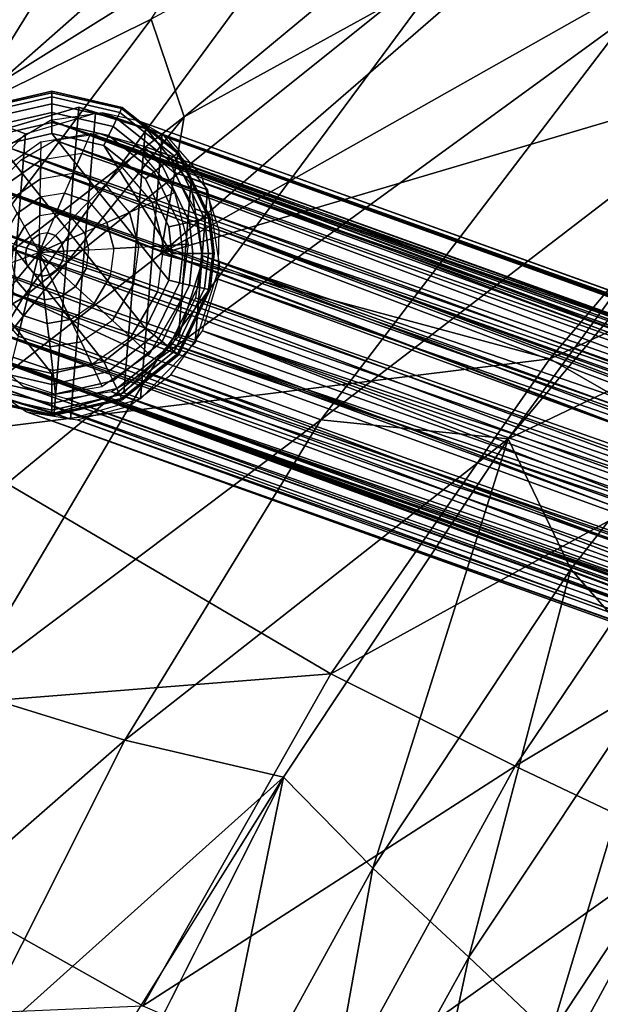
# Model space of a CAD drawing. Units: inches. Extents: x -15.7 to 14.7, y -14 to 16.4.
# Drawn here: x -9.9 to -8.3, y 7.8 to 10.5 of the extents above; entities that cross this region are included whole.
import ezdxf

# ---------------------------------------------------------------- set-up
doc = ezdxf.new("R2010")
doc.units = ezdxf.units.IN
doc.header["$MEASUREMENT"] = 0
for name, color, linetype in [('SEAT-BASE', 5, 'Continuous'), ('SEAT-FABRIC', 5, 'Continuous'), ('SEAT-GLIDE', 5, 'Continuous')]:
    doc.layers.add(name, color=color, linetype=linetype)

msp = doc.modelspace()

# ---------------------------------------------------------------- linework, layer by layer
at = {"layer": 'SEAT-BASE'}
for points in [[(-4.8871, 8.5091, 9.4749), (-9.6681, 10.2378, 0.569), (-9.8121, 10.2161, 0.6428)], [(-4.9069, 8.5402, 9.2248), (-9.6681, 10.2378, 0.569), (-4.8871, 8.5091, 9.4749)], [(-4.9069, 8.5402, 9.2248), (-9.5647, 10.2138, 0.5084), (-9.6681, 10.2378, 0.569)], [(-5.2098, 8.4686, 9.3725), (-9.8121, 10.2161, 0.6428), (-9.9348, 10.1421, 0.6949)], [(-4.9533, 8.4878, 9.5515), (-9.8121, 10.2161, 0.6428), (-5.0103, 8.456, 9.5991)], [(-4.8871, 8.5091, 9.4749), (-9.8121, 10.2161, 0.6428), (-4.9533, 8.4878, 9.5515)], [(-5.0103, 8.456, 9.5991), (-9.8121, 10.2161, 0.6428), (-5.2098, 8.4686, 9.3725)], [(-4.9069, 8.5402, 9.2248), (-4.8273, 8.5094, 9.1701), (-9.5647, 10.2138, 0.5084)], [(-9.4818, 10.1669, 0.4544), (-9.5647, 10.2138, 0.5084), (-4.8273, 8.5094, 9.1701)], [(-4.7904, 8.399, 9.7337), (-9.7997, 10.1607, 0.6253), (-9.6754, 10.1794, 0.5616)], [(-4.9106, 8.4798, 9.2029), (-9.6754, 10.1794, 0.5616), (-9.5545, 10.1451, 0.4895)], [(-9.3908, 10.0625, 0.3847), (-9.4818, 10.1669, 0.4544), (-4.7569, 8.4629, 9.1372)], [(-4.7569, 8.4629, 9.1372), (-9.4818, 10.1669, 0.4544), (-4.8273, 8.5094, 9.1701)], [(-5.3044, 8.3925, 9.3817), (-9.9348, 10.1421, 0.6949), (-10.0198, 10.0475, 0.7225)], [(-5.2098, 8.4686, 9.3725), (-9.9348, 10.1421, 0.6949), (-5.3044, 8.3925, 9.3817)], [(-5.1703, 8.4238, 9.3587), (-9.8936, 10.1059, 0.6655), (-9.7997, 10.1607, 0.6253)], [(-5.0468, 8.4467, 9.4173), (-9.7997, 10.1607, 0.6253), (-4.7904, 8.399, 9.7337)], [(-5.1703, 8.4238, 9.3587), (-9.7997, 10.1607, 0.6253), (-5.0468, 8.4467, 9.4173)], [(-4.8211, 8.4405, 9.1711), (-4.9106, 8.4798, 9.2029), (-9.5545, 10.1451, 0.4895)], [(-9.4677, 10.0721, 0.4283), (-4.8211, 8.4405, 9.1711), (-9.5545, 10.1451, 0.4895)], [(-5.2655, 8.3561, 9.3556), (-9.9713, 10.0273, 0.6924), (-9.8936, 10.1059, 0.6655)], [(-5.2655, 8.3561, 9.3556), (-9.8936, 10.1059, 0.6655), (-5.1703, 8.4238, 9.3587)], [(-9.4677, 10.0721, 0.4283), (-4.7274, 8.3254, 9.0767), (-4.771, 8.3903, 9.1154)], [(-9.4096, 9.9697, 0.3768), (-4.7274, 8.3254, 9.0767), (-9.4677, 10.0721, 0.4283)], [(-9.4677, 10.0721, 0.4283), (-4.771, 8.3903, 9.1154), (-4.8211, 8.4405, 9.1711)], [(-4.702, 8.3874, 9.0634), (-9.3908, 10.0625, 0.3847), (-4.7569, 8.4629, 9.1372)], [(-4.6586, 8.3013, 9.0352), (-9.3412, 9.9102, 0.3283), (-9.3908, 10.0625, 0.3847)], [(-4.6586, 8.3013, 9.0352), (-9.3908, 10.0625, 0.3847), (-4.702, 8.3874, 9.0634)], [(-5.3552, 8.2778, 9.4217), (-10.0198, 10.0475, 0.7225), (-10.0712, 9.9468, 0.7308)], [(-5.3083, 8.2591, 9.3905), (-10.0353, 9.8977, 0.7018), (-9.9713, 10.0273, 0.6924)], [(-5.3044, 8.3925, 9.3817), (-10.0198, 10.0475, 0.7225), (-5.3552, 8.2778, 9.4217)], [(-5.3083, 8.2591, 9.3905), (-9.9713, 10.0273, 0.6924), (-5.2655, 8.3561, 9.3556)], [(-5.3921, 8.1858, 9.4071), (-10.0712, 9.9468, 0.7308), (-10.0987, 9.8459, 0.7261)], [(-5.3552, 8.2778, 9.4217), (-10.0712, 9.9468, 0.7308), (-5.3921, 8.1858, 9.4071)], [(-9.4096, 9.9697, 0.3768), (-9.3901, 9.8395, 0.341), (-4.6957, 8.2333, 9.042)], [(-4.7274, 8.3254, 9.0767), (-9.4096, 9.9697, 0.3768), (-4.6957, 8.2333, 9.042)], [(-10.0526, 9.7795, 0.6882), (-10.0353, 9.8977, 0.7018), (-5.3394, 8.177, 9.3814)], [(-5.3394, 8.177, 9.3814), (-10.0353, 9.8977, 0.7018), (-5.3083, 8.2591, 9.3905)], [(-4.6377, 8.1413, 8.9906), (-9.3439, 9.7731, 0.3031), (-9.3412, 9.9102, 0.3283)], [(-9.3412, 9.9102, 0.3283), (-4.6586, 8.3013, 9.0352), (-4.6369, 8.2113, 9.0114)], [(-4.6377, 8.1413, 8.9906), (-9.3412, 9.9102, 0.3283), (-4.6369, 8.2113, 9.0114)], [(-5.3931, 8.0578, 9.4082), (-10.0987, 9.8459, 0.7261), (-10.1014, 9.7088, 0.7009)], [(-5.3931, 8.0578, 9.4082), (-5.3921, 8.1858, 9.4071), (-10.0987, 9.8459, 0.7261)], [(-9.3901, 9.8395, 0.341), (-9.4074, 9.7212, 0.3274), (-4.6962, 8.0642, 9.0145)], [(-9.3901, 9.8395, 0.341), (-4.6905, 8.1406, 9.0173), (-4.6957, 8.2333, 9.042)], [(-9.3901, 9.8395, 0.341), (-4.6962, 8.0642, 9.0145), (-4.6905, 8.1406, 9.0173)], [(-10.0331, 9.6493, 0.6523), (-10.0526, 9.7795, 0.6882), (-5.3516, 8.0757, 9.3636)], [(-10.0526, 9.7795, 0.6882), (-5.3394, 8.177, 9.3814), (-5.3516, 8.0757, 9.3636)], [(-4.6453, 8.0558, 8.9856), (-9.3879, 9.6294, 0.2989), (-9.3439, 9.7731, 0.3031)], [(-4.6377, 8.1413, 8.9906), (-4.6453, 8.0558, 8.9856), (-9.3439, 9.7731, 0.3031)], [(-5.3686, 7.9221, 9.3588), (-10.1014, 9.7088, 0.7009), (-10.0667, 9.5907, 0.6591)], [(-10.1014, 9.7088, 0.7009), (-5.3686, 7.9221, 9.3588), (-5.3931, 8.0578, 9.4082)], [(-4.7212, 7.9909, 9.0096), (-9.4074, 9.7212, 0.3274), (-9.4713, 9.5917, 0.3368)], [(-4.6962, 8.0642, 9.0145), (-9.4074, 9.7212, 0.3274), (-4.7212, 7.9909, 9.0096)], [(-5.3377, 7.9937, 9.3452), (-10.0331, 9.6493, 0.6523), (-5.3516, 8.0757, 9.3636)], [(-10.0331, 9.6493, 0.6523), (-5.3107, 7.9178, 9.3154), (-9.9808, 9.5535, 0.6054)], [(-5.3107, 7.9178, 9.3154), (-10.0331, 9.6493, 0.6523), (-5.3377, 7.9937, 9.3452)], [(-4.7574, 7.835, 9.0013), (-9.476, 9.5068, 0.3228), (-9.3879, 9.6294, 0.2989)], [(-4.705, 7.9096, 8.9841), (-9.3879, 9.6294, 0.2989), (-4.6716, 7.9813, 8.9777)], [(-4.7574, 7.835, 9.0013), (-9.3879, 9.6294, 0.2989), (-4.705, 7.9096, 8.9841)], [(-4.6716, 7.9813, 8.9777), (-9.3879, 9.6294, 0.2989), (-4.6453, 8.0558, 8.9856)], [(-10.0667, 9.5907, 0.6591), (-5.3275, 7.8386, 9.3091), (-5.3686, 7.9221, 9.3588)], [(-10.0667, 9.5907, 0.6591), (-10.0034, 9.4901, 0.6053), (-5.3275, 7.8386, 9.3091)], [(-4.7916, 7.8732, 9.0311), (-9.4713, 9.5917, 0.3368), (-9.5491, 9.5131, 0.3637)], [(-4.7552, 7.9312, 9.0104), (-9.4713, 9.5917, 0.3368), (-4.7916, 7.8732, 9.0311)], [(-4.7212, 7.9909, 9.0096), (-9.4713, 9.5917, 0.3368), (-4.7552, 7.9312, 9.0104)], [(-9.9808, 9.5535, 0.6054), (-5.3107, 7.9178, 9.3154), (-5.266, 7.8521, 9.2776)], [(-9.9808, 9.5535, 0.6054), (-5.2162, 7.8021, 9.2215), (-9.8882, 9.4739, 0.5397)], [(-9.9808, 9.5535, 0.6054), (-5.266, 7.8521, 9.2776), (-5.2162, 7.8021, 9.2215)], [(-4.8478, 7.8195, 9.0542), (-9.5491, 9.5131, 0.3637), (-9.6416, 9.459, 0.4033)], [(-4.8222, 7.7705, 9.033), (-9.5925, 9.4192, 0.3689), (-9.476, 9.5068, 0.3228)], [(-4.7916, 7.8732, 9.0311), (-9.5491, 9.5131, 0.3637), (-4.8478, 7.8195, 9.0542)], [(-4.8222, 7.7705, 9.033), (-9.476, 9.5068, 0.3228), (-4.7574, 7.835, 9.0013)], [(-5.3275, 7.8386, 9.3091), (-10.0034, 9.4901, 0.6053), (-5.2674, 7.7671, 9.244)], [(-10.0034, 9.4901, 0.6053), (-9.879, 9.4032, 0.521), (-5.2674, 7.7671, 9.244)], [(-5.2162, 7.8021, 9.2215), (-5.1262, 7.7627, 9.1906), (-9.8882, 9.4739, 0.5397)], [(-5.1262, 7.7627, 9.1906), (-9.7673, 9.4396, 0.4676), (-9.8882, 9.4739, 0.5397)], [(-4.8301, 7.6982, 9.4192), (-9.6416, 9.459, 0.4033), (-9.7673, 9.4396, 0.4676)], [(-4.7247, 7.6929, 9.4865), (-4.9048, 7.787, 9.0715), (-9.6416, 9.459, 0.4033)], [(-4.7247, 7.6929, 9.4865), (-9.6416, 9.459, 0.4033), (-4.8301, 7.6982, 9.4192)], [(-9.6416, 9.459, 0.4033), (-4.9048, 7.787, 9.0715), (-4.8478, 7.8195, 9.0542)], [(-5.2674, 7.7671, 9.244), (-9.879, 9.4032, 0.521), (-5.1532, 7.7083, 9.204)], [(-5.0804, 7.6973, 9.1271), (-9.879, 9.4032, 0.521), (-9.7379, 9.3811, 0.4402)], [(-5.1532, 7.7083, 9.204), (-9.879, 9.4032, 0.521), (-5.0804, 7.6973, 9.1271)], [(-4.829, 7.639, 9.4131), (-9.7379, 9.3811, 0.4402), (-9.5925, 9.4192, 0.3689)], [(-4.5598, 7.5872, 9.741), (-9.5925, 9.4192, 0.3689), (-4.7492, 7.6746, 9.3291)], [(-4.7492, 7.6746, 9.3291), (-9.5925, 9.4192, 0.3689), (-4.8222, 7.7705, 9.033)], [(-4.829, 7.639, 9.4131), (-9.5925, 9.4192, 0.3689), (-4.5598, 7.5872, 9.741)], [(-5.0804, 7.6973, 9.1271), (-9.7379, 9.3811, 0.4402), (-4.829, 7.639, 9.4131)]]:
    msp.add_3dface(points, dxfattribs=at)
for points, invisible_edges in [([(-4.7904, 8.399, 9.7337), (-9.6754, 10.1794, 0.5616), (-4.8708, 8.4509, 9.46)], 2), ([(-4.8708, 8.4509, 9.46), (-9.6754, 10.1794, 0.5616), (-4.9106, 8.4798, 9.2029)], 1), ([(-4.8301, 7.6982, 9.4192), (-9.7673, 9.4396, 0.4676), (-5.0711, 7.7547, 9.1392)], 2), ([(-5.0711, 7.7547, 9.1392), (-9.7673, 9.4396, 0.4676), (-5.1262, 7.7627, 9.1906)], 1)]:
    msp.add_3dface(points, dxfattribs=dict(at, invisible_edges=invisible_edges))
at = {"layer": 'SEAT-FABRIC'}
for points in [[(-10.2928, 10.4321, 29.8203), (-9.5104, 11.3094, 29.1531), (-10.2469, 10.8016, 29.8567)], [(-9.6312, 10.9099, 29.1819), (-9.5104, 11.3094, 29.1531), (-10.2928, 10.4321, 29.8203)], [(-10.4362, 10.0211, 24.7938), (-12.1953, 11.1969, 30.273), (-9.5297, 11.2277, 24.5989)], [(-9.0178, 10.9058, 22.9178), (-10.4362, 10.0211, 24.7938), (-9.5297, 11.2277, 24.5989)], [(-7.7242, 10.3708, 25.0079), (-7.1139, 11.1921, 25.2844), (-9.504, 9.8439, 27.9805)], [(-8.409, 10.7939, 27.1115), (-9.504, 9.8439, 27.9805), (-7.1139, 11.1921, 25.2844)], [(-9.5312, 10.4988, 28.7753), (-9.4393, 10.2267, 28.3439), (-8.3176, 11.1563, 27.3853)], [(-9.4393, 10.2267, 28.3439), (-8.409, 10.7939, 27.1115), (-8.3176, 11.1563, 27.3853)], [(-9.2245, 10.9669, 28.6514), (-9.6312, 10.9099, 29.1819), (-10.0429, 10.2459, 29.3903)], [(-9.2245, 10.9669, 28.6514), (-10.0429, 10.2459, 29.3903), (-9.5312, 10.4988, 28.7753)], [(-10.0429, 10.2459, 29.3903), (-9.6312, 10.9099, 29.1819), (-11.3346, 9.0718, 30.5485)], [(-11.3346, 9.0718, 30.5485), (-9.6312, 10.9099, 29.1819), (-10.2928, 10.4321, 29.8203)], [(-9.8893, 9.7216, 23.1007), (-10.4362, 10.0211, 24.7938), (-9.0178, 10.9058, 22.9178)], [(-8.6557, 10.7093, 21.6759), (-9.8893, 9.7216, 23.1007), (-9.0178, 10.9058, 22.9178)], [(-9.4393, 10.2267, 28.3439), (-9.504, 9.8439, 27.9805), (-8.409, 10.7939, 27.1115)], [(-9.514, 9.5479, 21.8467), (-9.8893, 9.7216, 23.1007), (-8.6557, 10.7093, 21.6759)], [(-8.2008, 10.504, 20.0495), (-9.514, 9.5479, 21.8467), (-8.6557, 10.7093, 21.6759)], [(-10.1537, 9.672, 29.0877), (-9.4393, 10.2267, 28.3439), (-9.5312, 10.4988, 28.7753)], [(-9.5312, 10.4988, 28.7753), (-10.0429, 10.2459, 29.3903), (-10.1537, 9.672, 29.0877)], [(-9.0575, 9.3805, 20.2001), (-9.514, 9.5479, 21.8467), (-8.2008, 10.504, 20.0495)], [(-8.2008, 10.504, 20.0495), (-7.7792, 10.3609, 18.479), (-9.0575, 9.3805, 20.2001)], [(-7.7242, 10.3708, 25.0079), (-9.504, 9.8439, 27.9805), (-8.4189, 9.5511, 25.1917)], [(-7.7792, 10.3609, 18.479), (-8.5346, 9.3275, 18.2865), (-9.0575, 9.3805, 20.2001)], [(-7.6506, 10.3788, 18.1274), (-7.7977, 9.6791, 16.9173), (-8.5346, 9.3275, 18.2865)], [(-7.7792, 10.3609, 18.479), (-7.6506, 10.3788, 18.1274), (-8.5346, 9.3275, 18.2865)], [(-7.7242, 10.3708, 25.0079), (-8.4189, 9.5511, 25.1917), (-7.2717, 10.0767, 23.4901)], [(-10.1587, 9.3352, 28.7009), (-9.504, 9.8439, 27.9805), (-9.4393, 10.2267, 28.3439)], [(-10.1537, 9.672, 29.0877), (-10.1587, 9.3352, 28.7009), (-9.4393, 10.2267, 28.3439)], [(-7.2717, 10.0767, 23.4901), (-8.4189, 9.5511, 25.1917), (-7.936, 9.2735, 23.652)], [(-9.8893, 9.7216, 23.1007), (-11.0181, 9.0621, 24.926), (-10.4362, 10.0211, 24.7938)], [(-8.4189, 9.5511, 25.1917), (-9.504, 9.8439, 27.9805), (-10.1587, 9.3352, 28.7009)], [(-9.8893, 9.7216, 23.1007), (-10.4443, 8.7833, 23.2267), (-11.0181, 9.0621, 24.926)], [(-9.514, 9.5479, 21.8467), (-10.4443, 8.7833, 23.2267), (-9.8893, 9.7216, 23.1007)], [(-8.5346, 9.3275, 18.2865), (-7.7977, 9.6791, 16.9173), (-8.3597, 8.9645, 16.9536)], [(-7.7977, 9.6791, 16.9173), (-8.1115, 8.6816, 15.9302), (-8.3597, 8.9645, 16.9536)], [(-9.514, 9.5479, 21.8467), (-10.06, 8.6275, 21.9658), (-10.4443, 8.7833, 23.2267)], [(-8.4189, 9.5511, 25.1917), (-10.1587, 9.3352, 28.7009), (-9.0294, 8.6725, 25.3619)], [(-9.0575, 9.3805, 20.2001), (-10.06, 8.6275, 21.9658), (-9.514, 9.5479, 21.8467)], [(-8.4189, 9.5511, 25.1917), (-9.0294, 8.6725, 25.3619), (-7.936, 9.2735, 23.652)], [(-9.0575, 9.3805, 20.2001), (-9.6051, 8.4871, 20.3069), (-10.06, 8.6275, 21.9658)], [(-8.5346, 9.3275, 18.2865), (-9.6051, 8.4871, 20.3069), (-9.0575, 9.3805, 20.2001)], [(-9.0294, 8.6725, 25.3619), (-10.1587, 9.3352, 28.7009), (-10.9338, 8.522, 29.4332)], [(-8.5346, 9.3275, 18.2865), (-9.1623, 8.3841, 18.3921), (-9.6051, 8.4871, 20.3069)], [(-8.9127, 8.1303, 16.9911), (-9.1623, 8.3841, 18.3921), (-8.5346, 9.3275, 18.2865)], [(-8.5346, 9.3275, 18.2865), (-8.3597, 8.9645, 16.9536), (-8.9127, 8.1303, 16.9911)], [(-7.936, 9.2735, 23.652), (-9.0294, 8.6725, 25.3619), (-8.5157, 8.4148, 23.8031)], [(-7.936, 9.2735, 23.652), (-8.5157, 8.4148, 23.8031), (-7.4895, 9.0291, 22.0918)], [(-7.4895, 9.0291, 22.0918), (-8.5157, 8.4148, 23.8031), (-8.0507, 8.194, 22.2188)], [(-8.9127, 8.1303, 16.9911), (-8.3597, 8.9645, 16.9536), (-8.6443, 7.8814, 15.9494)], [(-8.3597, 8.9645, 16.9536), (-8.1115, 8.6816, 15.9302), (-8.6443, 7.8814, 15.9494)], [(-8.1115, 8.6816, 15.9302), (-8.417, 7.6664, 15.2473), (-8.6443, 7.8814, 15.9494)], [(-7.9039, 8.4407, 15.2396), (-8.417, 7.6664, 15.2473), (-8.1115, 8.6816, 15.9302)], [(-9.0294, 8.6725, 25.3619), (-10.9338, 8.522, 29.4332), (-9.5541, 7.7459, 25.5164)], [(-9.0294, 8.6725, 25.3619), (-9.5541, 7.7459, 25.5164), (-8.5157, 8.4148, 23.8031)], [(-10.5174, 7.6892, 22.0737), (-10.06, 8.6275, 21.9658), (-9.6051, 8.4871, 20.3069)], [(-10.9338, 8.522, 29.4332), (-11.5177, 7.6611, 29.8449), (-9.5541, 7.7459, 25.5164)], [(-10.0657, 7.5737, 20.405), (-10.5174, 7.6892, 22.0737), (-9.6051, 8.4871, 20.3069)], [(-9.1623, 8.3841, 18.3921), (-10.0657, 7.5737, 20.405), (-9.6051, 8.4871, 20.3069)], [(-8.1498, 7.4198, 14.5719), (-8.417, 7.6664, 15.2473), (-7.9039, 8.4407, 15.2396)], [(-8.5157, 8.4148, 23.8031), (-9.5541, 7.7459, 25.5164), (-9.0099, 7.5118, 23.941)], [(-8.5157, 8.4148, 23.8031), (-9.0099, 7.5118, 23.941), (-8.0507, 8.194, 22.2188)], [(-9.6945, 7.5311, 18.7867), (-10.0657, 7.5737, 20.405), (-9.1623, 8.3841, 18.3921)], [(-9.3934, 7.2548, 17.0255), (-9.7382, 7.2442, 18.3586), (-9.1623, 8.3841, 18.3921)], [(-8.9127, 8.1303, 16.9911), (-9.3934, 7.2548, 17.0255), (-9.1623, 8.3841, 18.3921)], [(-8.0507, 8.194, 22.2188), (-9.0099, 7.5118, 23.941), (-8.5277, 7.3166, 22.3352)], [(-8.0507, 8.194, 22.2188), (-8.5277, 7.3166, 22.3352), (-7.6365, 8.0113, 20.616)], [(-9.1092, 7.0418, 15.9668), (-9.3934, 7.2548, 17.0255), (-8.9127, 8.1303, 16.9911)], [(-8.9127, 8.1303, 16.9911), (-8.6443, 7.8814, 15.9494), (-9.1092, 7.0418, 15.9668)], [(-7.6365, 8.0113, 20.616), (-8.5277, 7.3166, 22.3352), (-8.1102, 7.1612, 20.7075)], [(-9.1092, 7.0418, 15.9668), (-8.6443, 7.8814, 15.9494), (-8.8652, 6.8549, 15.2542)], [(-8.6443, 7.8814, 15.9494), (-8.417, 7.6664, 15.2473), (-8.8652, 6.8549, 15.2542)]]:
    msp.add_3dface(points, dxfattribs=at)
at = {"layer": 'SEAT-FABRIC', "invisible_edges": 1}
msp.add_3dface([(-9.7382, 7.2442, 18.3586), (-9.6945, 7.5311, 18.7867), (-9.1623, 8.3841, 18.3921)], dxfattribs=at)
at = {"layer": 'SEAT-GLIDE'}
for points in [[(-10.0047, 10.2527, 0.1381), (-9.8083, 10.2975, 0.1381), (-9.8083, 10.2935, 0.1687), (-10.003, 10.2491, 0.1687)], [(-9.8083, 10.2975, 0.1381), (-9.8083, 10.2975, 0.1184), (-10.0047, 10.2527, 0.1184), (-10.0047, 10.2527, 0.1381)], [(-10.003, 10.2491, 0.0682), (-9.8083, 10.2935, 0.0682), (-9.8083, 10.2975, 0.0987), (-10.0047, 10.2527, 0.0987)], [(-10.0047, 10.2527, 0.0987), (-10.0047, 10.2527, 0.1184), (-9.8083, 10.2975, 0.1184), (-9.8083, 10.2975, 0.0987)], [(-10.003, 10.2491, 0.1687), (-9.8083, 10.2935, 0.1687), (-9.8083, 10.2817, 0.1972), (-9.9979, 10.2384, 0.1972)], [(-9.9979, 10.2384, 0.0397), (-9.8083, 10.2817, 0.0397), (-9.8083, 10.2935, 0.0682), (-10.003, 10.2491, 0.0682)], [(-9.9979, 10.2384, 0.1972), (-9.8083, 10.2817, 0.1972), (-9.8083, 10.2629, 0.2216), (-9.9897, 10.2215, 0.2216)], [(-9.9897, 10.2215, 0.0152), (-9.8083, 10.2629, 0.0152), (-9.8083, 10.2817, 0.0397), (-9.9979, 10.2384, 0.0397)], [(-9.6136, 10.2491, 0.1687), (-9.8083, 10.2935, 0.1687), (-9.8083, 10.2975, 0.1381), (-9.6118, 10.2527, 0.1381)], [(-9.6118, 10.2527, 0.1381), (-9.6118, 10.2527, 0.1184), (-9.8083, 10.2975, 0.1184), (-9.8083, 10.2975, 0.1381)], [(-9.6118, 10.2527, 0.0987), (-9.8083, 10.2975, 0.0987), (-9.8083, 10.2935, 0.0682), (-9.6136, 10.2491, 0.0682)], [(-9.8083, 10.2975, 0.0987), (-9.8083, 10.2975, 0.1184), (-9.6118, 10.2527, 0.1184), (-9.6118, 10.2527, 0.0987)], [(-9.6187, 10.2384, 0.1972), (-9.8083, 10.2817, 0.1972), (-9.8083, 10.2935, 0.1687), (-9.6136, 10.2491, 0.1687)], [(-9.6136, 10.2491, 0.0682), (-9.8083, 10.2935, 0.0682), (-9.8083, 10.2817, 0.0397), (-9.6187, 10.2384, 0.0397)], [(-9.6269, 10.2215, 0.2216), (-9.8083, 10.2629, 0.2216), (-9.8083, 10.2817, 0.1972), (-9.6187, 10.2384, 0.1972)], [(-9.6187, 10.2384, 0.0397), (-9.8083, 10.2817, 0.0397), (-9.8083, 10.2629, 0.0152), (-9.6269, 10.2215, 0.0152)], [(-9.9897, 10.2215, 0.2216), (-9.8083, 10.2629, 0.2216), (-9.8083, 10.2385, 0.2404), (-9.9791, 10.1995, 0.2404)], [(-9.9791, 10.1995, -0.0036), (-9.8083, 10.2385, -0.0036), (-9.8083, 10.2629, 0.0152), (-9.9897, 10.2215, 0.0152)], [(-9.9879, 9.4564, 0.4771), (-9.9277, 10.1958, 0.5883), (-9.7327, 10.253, 0.4937), (-9.8022, 9.3992, 0.3654)], [(-9.6864, 10.2364, 0.579), (-9.7327, 10.253, 0.4937), (-9.9277, 10.1958, 0.5883), (-9.8815, 10.1792, 0.6736)], [(-9.6375, 10.1995, 0.2404), (-9.8083, 10.2385, 0.2404), (-9.8083, 10.2629, 0.2216), (-9.6269, 10.2215, 0.2216)], [(-9.6269, 10.2215, 0.0152), (-9.8083, 10.2629, 0.0152), (-9.8083, 10.2385, -0.0036), (-9.6375, 10.1995, -0.0036)], [(-9.8022, 9.3992, 0.3654), (-9.7327, 10.253, 0.4937), (-9.5469, 10.1958, 0.382), (-9.6071, 9.4564, 0.2708)], [(-9.5007, 10.1792, 0.4673), (-9.5469, 10.1958, 0.382), (-9.7327, 10.253, 0.4937), (-9.6864, 10.2364, 0.579)], [(-9.6187, 10.2384, 0.1972), (-9.467, 10.1176, 0.1972), (-9.4578, 10.1249, 0.1687), (-9.6136, 10.2491, 0.1687)], [(-9.6136, 10.2491, 0.0682), (-9.4578, 10.1249, 0.0682), (-9.467, 10.1176, 0.0397), (-9.6187, 10.2384, 0.0397)], [(-9.6136, 10.2491, 0.1687), (-9.4578, 10.1249, 0.1687), (-9.4546, 10.1274, 0.1381), (-9.6118, 10.2527, 0.1381)], [(-9.6118, 10.2527, 0.0987), (-9.4546, 10.1274, 0.0987), (-9.4578, 10.1249, 0.0682), (-9.6136, 10.2491, 0.0682)], [(-9.6118, 10.2527, 0.1184), (-9.6118, 10.2527, 0.1381), (-9.4543, 10.1271, 0.1381), (-9.4543, 10.1271, 0.1184)], [(-9.4543, 10.1271, 0.1184), (-9.4543, 10.1271, 0.0987), (-9.6118, 10.2527, 0.0987), (-9.6118, 10.2527, 0.1184)], [(-9.9791, 10.1995, 0.2404), (-9.8083, 10.2385, 0.2404), (-9.8083, 10.21, 0.2522), (-9.9668, 10.1738, 0.2522)], [(-9.9668, 10.1738, -0.0154), (-9.8083, 10.21, -0.0154), (-9.8083, 10.2385, -0.0036), (-9.9791, 10.1995, -0.0036)], [(-9.6864, 10.2364, 0.579), (-9.756, 9.3826, 0.4507), (-9.9417, 9.4398, 0.5624), (-9.8815, 10.1792, 0.6736)], [(-9.6498, 10.1738, 0.2522), (-9.8083, 10.21, 0.2522), (-9.8083, 10.2385, 0.2404), (-9.6375, 10.1995, 0.2404)], [(-9.6375, 10.1995, -0.0036), (-9.8083, 10.2385, -0.0036), (-9.8083, 10.21, -0.0154), (-9.6498, 10.1738, -0.0154)], [(-9.5007, 10.1792, 0.4673), (-9.5609, 9.4398, 0.3561), (-9.756, 9.3826, 0.4507), (-9.6864, 10.2364, 0.579)], [(-9.6375, 10.1995, 0.2404), (-9.5007, 10.0906, 0.2404), (-9.4816, 10.1058, 0.2216), (-9.6269, 10.2215, 0.2216)], [(-9.6269, 10.2215, 0.0152), (-9.4816, 10.1058, 0.0152), (-9.5007, 10.0906, -0.0036), (-9.6375, 10.1995, -0.0036)], [(-9.6269, 10.2215, 0.2216), (-9.4816, 10.1058, 0.2216), (-9.467, 10.1176, 0.1972), (-9.6187, 10.2384, 0.1972)], [(-9.6187, 10.2384, 0.0397), (-9.467, 10.1176, 0.0397), (-9.4816, 10.1058, 0.0152), (-9.6269, 10.2215, 0.0152)], [(-9.8815, 10.1792, 0.6736), (-9.9277, 10.1958, 0.5883), (-10.0798, 10.0395, 0.6403), (-10.0336, 10.0229, 0.7256)], [(-9.9668, 10.1738, 0.2522), (-9.8083, 10.21, 0.2522), (-9.8083, 10.1794, 0.2562), (-9.9535, 10.1463, 0.2562)], [(-9.9535, 10.1463, -0.0194), (-9.8083, 10.1794, -0.0194), (-9.8083, 10.21, -0.0154), (-9.9668, 10.1738, -0.0154)], [(-9.6631, 10.1463, 0.2562), (-9.8083, 10.1794, 0.2562), (-9.8083, 10.21, 0.2522), (-9.6498, 10.1738, 0.2522)], [(-9.6498, 10.1738, -0.0154), (-9.8083, 10.21, -0.0154), (-9.8083, 10.1794, -0.0194), (-9.6631, 10.1463, -0.0194)], [(-9.6498, 10.1738, 0.2522), (-9.523, 10.0728, 0.2522), (-9.5007, 10.0906, 0.2404), (-9.6375, 10.1995, 0.2404)], [(-9.6375, 10.1995, -0.0036), (-9.5007, 10.0906, -0.0036), (-9.523, 10.0728, -0.0154), (-9.6498, 10.1738, -0.0154)], [(-9.6071, 9.4564, 0.2708), (-9.5469, 10.1958, 0.382), (-9.4203, 10.0395, 0.283), (-9.455, 9.6127, 0.2188)], [(-9.374, 10.0229, 0.3683), (-9.4203, 10.0395, 0.283), (-9.5469, 10.1958, 0.382), (-9.5007, 10.1792, 0.4673)], [(-9.8815, 10.1792, 0.6736), (-9.9417, 9.4398, 0.5624), (-10.0684, 9.5961, 0.6614), (-10.0336, 10.0229, 0.7256)], [(-9.5469, 9.6358, 0.2562), (-9.4821, 9.7701, 0.2562), (-9.8083, 10.1794, 0.2562), (-9.9535, 10.1463, 0.2562)], [(-9.9535, 10.1463, -0.0194), (-9.8083, 10.1794, -0.0194), (-9.4821, 9.7701, -0.0194), (-9.5469, 9.6358, -0.0194)], [(-9.838, 10.1568, 0.538), (-9.7009, 10.1793, 0.4669), (-9.7248, 10.124, 0.4319), (-9.839, 10.1052, 0.4912)], [(-9.6631, 10.1463, 0.2562), (-9.4736, 9.8448, 0.2562), (-9.4821, 9.7701, 0.2562), (-9.8083, 10.1794, 0.2562)], [(-9.8083, 10.1794, -0.0194), (-9.4821, 9.7701, -0.0194), (-9.4736, 9.8448, -0.0194), (-9.6631, 10.1463, -0.0194)], [(-9.5655, 10.132, 0.3838), (-9.7009, 10.1793, 0.4669), (-9.7248, 10.124, 0.4319), (-9.612, 10.0846, 0.3626)], [(-9.6631, 10.1463, 0.2562), (-9.5469, 10.0537, 0.2562), (-9.523, 10.0728, 0.2522), (-9.6498, 10.1738, 0.2522)], [(-9.6498, 10.1738, -0.0154), (-9.523, 10.0728, -0.0154), (-9.5469, 10.0537, -0.0194), (-9.6631, 10.1463, -0.0194)], [(-9.374, 10.0229, 0.3683), (-9.4088, 9.5961, 0.3041), (-9.5609, 9.4398, 0.3561), (-9.5007, 10.1792, 0.4673)], [(-10.0697, 10.0537, -0.0194), (-9.9535, 10.1463, -0.0194), (-9.5469, 9.6358, -0.0194), (-9.6631, 9.5433, -0.0194)], [(-9.6631, 9.5433, 0.2562), (-9.5469, 9.6358, 0.2562), (-9.9535, 10.1463, 0.2562), (-10.0697, 10.0537, 0.2562)], [(-9.838, 10.1568, 0.538), (-9.9661, 10.0662, 0.5916), (-9.9458, 10.0297, 0.5358), (-9.839, 10.1052, 0.4912)], [(-9.4821, 9.9195, 0.2562), (-9.5469, 10.0537, 0.2562), (-9.6631, 10.1463, 0.2562), (-9.4736, 9.8448, 0.2562)], [(-9.4736, 9.8448, -0.0194), (-9.6631, 10.1463, -0.0194), (-9.5469, 10.0537, -0.0194), (-9.4821, 9.9195, -0.0194)], [(-9.7248, 10.124, 0.4319), (-9.839, 10.1052, 0.4912), (-9.8401, 10.0537, 0.4443), (-9.7487, 10.0687, 0.3968)], [(-9.612, 10.0846, 0.3626), (-9.7248, 10.124, 0.4319), (-9.7487, 10.0687, 0.3968), (-9.6584, 10.0372, 0.3415)], [(-9.4647, 10.0156, 0.3069), (-9.5655, 10.132, 0.3838), (-9.612, 10.0846, 0.3626), (-9.528, 9.9875, 0.2985)], [(-9.4816, 10.1058, 0.2216), (-9.4007, 9.9381, 0.2216), (-9.3824, 9.9423, 0.1972), (-9.467, 10.1176, 0.1972)], [(-9.467, 10.1176, 0.0397), (-9.3824, 9.9423, 0.0397), (-9.4007, 9.9381, 0.0152), (-9.4816, 10.1058, 0.0152)], [(-9.467, 10.1176, 0.1972), (-9.3824, 9.9423, 0.1972), (-9.3709, 9.9449, 0.1687), (-9.4578, 10.1249, 0.1687)], [(-9.4578, 10.1249, 0.0682), (-9.3709, 9.9449, 0.0682), (-9.3824, 9.9423, 0.0397), (-9.467, 10.1176, 0.0397)], [(-9.4578, 10.1249, 0.1687), (-9.3709, 9.9449, 0.1687), (-9.367, 9.9458, 0.1381), (-9.4546, 10.1274, 0.1381)], [(-9.4546, 10.1274, 0.0987), (-9.367, 9.9458, 0.0987), (-9.3709, 9.9449, 0.0682), (-9.4578, 10.1249, 0.0682)], [(-9.4543, 10.1271, 0.1184), (-9.4546, 10.1274, 0.1381), (-9.3668, 9.9451, 0.1381), (-9.3668, 9.9451, 0.1184)], [(-9.3668, 9.9451, 0.1184), (-9.3668, 9.9451, 0.0987), (-9.4546, 10.1274, 0.0987), (-9.4543, 10.1271, 0.1184)], [(-9.839, 10.1052, 0.4912), (-9.9458, 10.0297, 0.5358), (-9.9255, 9.9933, 0.48), (-9.8401, 10.0537, 0.4443)], [(-9.612, 10.0846, 0.3626), (-9.528, 9.9875, 0.2985), (-9.5912, 9.9595, 0.2902), (-9.6584, 10.0372, 0.3415)], [(-9.523, 10.0728, 0.2522), (-9.4523, 9.9263, 0.2522), (-9.4245, 9.9326, 0.2404), (-9.5007, 10.0906, 0.2404)], [(-9.5007, 10.0906, -0.0036), (-9.4245, 9.9326, -0.0036), (-9.4523, 9.9263, -0.0154), (-9.523, 10.0728, -0.0154)], [(-9.5007, 10.0906, 0.2404), (-9.4245, 9.9326, 0.2404), (-9.4007, 9.9381, 0.2216), (-9.4816, 10.1058, 0.2216)], [(-9.4816, 10.1058, 0.0152), (-9.4007, 9.9381, 0.0152), (-9.4245, 9.9326, -0.0036), (-9.5007, 10.0906, -0.0036)], [(-9.8401, 10.0537, 0.4443), (-9.7487, 10.0687, 0.3968), (-9.7726, 10.0134, 0.3618), (-9.8411, 10.0021, 0.3974)], [(-9.6584, 10.0372, 0.3415), (-9.7487, 10.0687, 0.3968), (-9.7726, 10.0134, 0.3618), (-9.7049, 9.9898, 0.3203)], [(-9.5469, 10.0537, 0.2562), (-9.4821, 9.9195, 0.2562), (-9.4523, 9.9263, 0.2522), (-9.523, 10.0728, 0.2522)], [(-9.523, 10.0728, -0.0154), (-9.4523, 9.9263, -0.0154), (-9.4821, 9.9195, -0.0194), (-9.5469, 10.0537, -0.0194)], [(-10.0697, 10.0537, -0.0194), (-9.6631, 9.5433, -0.0194), (-9.8083, 9.5101, -0.0194), (-10.1345, 9.9195, -0.0194)], [(-10.1345, 9.9195, 0.2562), (-9.8083, 9.5101, 0.2562), (-9.6631, 9.5433, 0.2562), (-10.0697, 10.0537, 0.2562)], [(-9.8401, 10.0537, 0.4443), (-9.9255, 9.9933, 0.48), (-9.9052, 9.9568, 0.4242), (-9.8411, 10.0021, 0.3974)], [(-9.5912, 9.9595, 0.2902), (-9.6584, 10.0372, 0.3415), (-9.7049, 9.9898, 0.3203), (-9.6545, 9.9315, 0.2818)], [(-9.455, 9.6127, 0.2188), (-9.455, 9.6127, 0.2188), (-9.4203, 10.0395, 0.283), (-9.3866, 9.8261, 0.2233)], [(-9.3404, 9.8095, 0.3086), (-9.3866, 9.8261, 0.2233), (-9.4203, 10.0395, 0.283), (-9.374, 10.0229, 0.3683)], [(-9.8411, 10.0021, 0.3974), (-9.9052, 9.9568, 0.4242), (-9.8848, 9.9204, 0.3684), (-9.8422, 9.9506, 0.3505)], [(-9.7726, 10.0134, 0.3618), (-9.8411, 10.0021, 0.3974), (-9.8422, 9.9506, 0.3505), (-9.7965, 9.9581, 0.3268)], [(-9.7049, 9.9898, 0.3203), (-9.7726, 10.0134, 0.3618), (-9.7965, 9.9581, 0.3268), (-9.7513, 9.9423, 0.2991)], [(-9.4268, 9.8707, 0.2593), (-9.4647, 10.0156, 0.3069), (-9.528, 9.9875, 0.2985), (-9.4964, 9.8668, 0.2589)], [(-9.3404, 9.8095, 0.3086), (-9.3404, 9.8095, 0.3086), (-9.4088, 9.5961, 0.3041), (-9.374, 10.0229, 0.3683)], [(-9.7049, 9.9898, 0.3203), (-9.6545, 9.9315, 0.2818), (-9.7177, 9.9035, 0.2735), (-9.7513, 9.9423, 0.2991)], [(-9.4964, 9.8668, 0.2589), (-9.528, 9.9875, 0.2985), (-9.5912, 9.9595, 0.2902), (-9.566, 9.8629, 0.2585)], [(-9.8848, 9.9204, 0.3684), (-9.9138, 9.8713, 0.3752), (-9.9485, 9.8832, 0.4344), (-9.9052, 9.9568, 0.4242)], [(-9.8422, 9.9506, 0.3505), (-9.8848, 9.9204, 0.3684), (-9.8645, 9.8839, 0.3126), (-9.8432, 9.899, 0.3037)], [(-9.8422, 9.9506, 0.3505), (-9.7965, 9.9581, 0.3268), (-9.8203, 9.9028, 0.2918), (-9.8432, 9.899, 0.3037)], [(-9.7513, 9.9423, 0.2991), (-9.7965, 9.9581, 0.3268), (-9.8203, 9.9028, 0.2918), (-9.7978, 9.8949, 0.278)], [(-9.566, 9.8629, 0.2585), (-9.5912, 9.9595, 0.2902), (-9.6545, 9.9315, 0.2818), (-9.6355, 9.8591, 0.258)], [(-9.3824, 9.9423, 0.1972), (-9.3713, 9.8448, 0.1972), (-9.3595, 9.8448, 0.1687), (-9.3709, 9.9449, 0.1687)], [(-9.3709, 9.9449, 0.0682), (-9.3595, 9.8448, 0.0682), (-9.3713, 9.8448, 0.0397), (-9.3824, 9.9423, 0.0397)], [(-9.3709, 9.9449, 0.1687), (-9.3595, 9.8448, 0.1687), (-9.3555, 9.8448, 0.1381), (-9.367, 9.9458, 0.1381)], [(-9.367, 9.9458, 0.0987), (-9.3555, 9.8448, 0.0987), (-9.3595, 9.8448, 0.0682), (-9.3709, 9.9449, 0.0682)], [(-9.3668, 9.9451, 0.1184), (-9.367, 9.9458, 0.1381), (-9.3555, 9.8448, 0.1381), (-9.3555, 9.8448, 0.1184)], [(-9.3555, 9.8448, 0.1184), (-9.3555, 9.8448, 0.0987), (-9.367, 9.9458, 0.0987), (-9.3668, 9.9451, 0.1184)], [(-9.9535, 9.5433, 0.2562), (-9.8083, 9.5101, 0.2562), (-10.1345, 9.9195, 0.2562), (-10.1429, 9.8448, 0.2562)], [(-10.1429, 9.8448, -0.0194), (-10.1345, 9.9195, -0.0194), (-9.8083, 9.5101, -0.0194), (-9.9535, 9.5433, -0.0194)], [(-9.8645, 9.8839, 0.3126), (-9.879, 9.8594, 0.316), (-9.9138, 9.8713, 0.3752), (-9.8848, 9.9204, 0.3684)], [(-9.7177, 9.9035, 0.2735), (-9.7513, 9.9423, 0.2991), (-9.7978, 9.8949, 0.278), (-9.781, 9.8755, 0.2651)], [(-9.6355, 9.8591, 0.258), (-9.6545, 9.9315, 0.2818), (-9.7177, 9.9035, 0.2735), (-9.7051, 9.8552, 0.2576)], [(-9.4821, 9.9195, 0.2562), (-9.4736, 9.8448, 0.2562), (-9.4431, 9.8448, 0.2522), (-9.4523, 9.9263, 0.2522)], [(-9.4523, 9.9263, -0.0154), (-9.4431, 9.8448, -0.0154), (-9.4736, 9.8448, -0.0194), (-9.4821, 9.9195, -0.0194)], [(-9.4523, 9.9263, 0.2522), (-9.4431, 9.8448, 0.2522), (-9.4146, 9.8448, 0.2404), (-9.4245, 9.9326, 0.2404)], [(-9.4245, 9.9326, -0.0036), (-9.4146, 9.8448, -0.0036), (-9.4431, 9.8448, -0.0154), (-9.4523, 9.9263, -0.0154)], [(-9.4245, 9.9326, 0.2404), (-9.4146, 9.8448, 0.2404), (-9.3901, 9.8448, 0.2216), (-9.4007, 9.9381, 0.2216)], [(-9.4007, 9.9381, 0.0152), (-9.3901, 9.8448, 0.0152), (-9.4146, 9.8448, -0.0036), (-9.4245, 9.9326, -0.0036)], [(-9.4007, 9.9381, 0.2216), (-9.3901, 9.8448, 0.2216), (-9.3713, 9.8448, 0.1972), (-9.3824, 9.9423, 0.1972)], [(-9.3824, 9.9423, 0.0397), (-9.3713, 9.8448, 0.0397), (-9.3901, 9.8448, 0.0152), (-9.4007, 9.9381, 0.0152)], [(-9.8432, 9.899, 0.3037), (-9.8432, 9.899, 0.3037), (-9.8645, 9.8839, 0.3126), (-9.8442, 9.8475, 0.2568)], [(-9.7978, 9.8949, 0.278), (-9.7978, 9.8949, 0.278), (-9.8203, 9.9028, 0.2918), (-9.8442, 9.8475, 0.2568)], [(-9.8203, 9.9028, 0.2918), (-9.8203, 9.9028, 0.2918), (-9.8432, 9.899, 0.3037), (-9.8442, 9.8475, 0.2568)], [(-9.781, 9.8755, 0.2651), (-9.781, 9.8755, 0.2651), (-9.7978, 9.8949, 0.278), (-9.8442, 9.8475, 0.2568)], [(-9.7051, 9.8552, 0.2576), (-9.7177, 9.9035, 0.2735), (-9.781, 9.8755, 0.2651), (-9.7747, 9.8514, 0.2572)], [(-9.879, 9.8594, 0.316), (-9.8826, 9.8331, 0.3131), (-9.921, 9.8188, 0.3695), (-9.9138, 9.8713, 0.3752)], [(-9.8442, 9.8475, 0.2568), (-9.8442, 9.8475, 0.2568), (-9.879, 9.8594, 0.316), (-9.8645, 9.8839, 0.3126)], [(-9.7747, 9.8514, 0.2572), (-9.7747, 9.8514, 0.2572), (-9.781, 9.8755, 0.2651), (-9.8442, 9.8475, 0.2568)], [(-9.5798, 9.76, 0.247), (-9.566, 9.8629, 0.2585), (-9.6355, 9.8591, 0.258), (-9.6459, 9.7819, 0.2495)], [(-9.4964, 9.8668, 0.2589), (-9.5137, 9.7381, 0.2446), (-9.5798, 9.76, 0.247), (-9.566, 9.8629, 0.2585)], [(-9.4476, 9.7162, 0.2421), (-9.4268, 9.8707, 0.2593), (-9.4964, 9.8668, 0.2589), (-9.5137, 9.7381, 0.2446)], [(-9.8442, 9.8475, 0.2568), (-9.8442, 9.8475, 0.2568), (-9.8826, 9.8331, 0.3131), (-9.879, 9.8594, 0.316)], [(-9.8826, 9.8331, 0.3131), (-9.8826, 9.8331, 0.3131), (-9.8762, 9.8088, 0.3051), (-9.8442, 9.8475, 0.2568)], [(-9.8762, 9.8088, 0.3051), (-9.8762, 9.8088, 0.3051), (-9.8589, 9.7891, 0.292), (-9.8442, 9.8475, 0.2568)], [(-9.8589, 9.7891, 0.292), (-9.8589, 9.7891, 0.292), (-9.8365, 9.7817, 0.2783), (-9.8442, 9.8475, 0.2568)], [(-9.7747, 9.8514, 0.2572), (-9.8442, 9.8475, 0.2568), (-9.7781, 9.8256, 0.2543), (-9.7747, 9.8514, 0.2572)], [(-9.8365, 9.7817, 0.2783), (-9.8365, 9.7817, 0.2783), (-9.8148, 9.7852, 0.267), (-9.8442, 9.8475, 0.2568)], [(-9.7781, 9.8256, 0.2543), (-9.7781, 9.8256, 0.2543), (-9.7931, 9.8002, 0.2579), (-9.8442, 9.8475, 0.2568)], [(-9.8148, 9.7852, 0.267), (-9.7931, 9.8002, 0.2579), (-9.8442, 9.8475, 0.2568), (-9.8148, 9.7852, 0.267)], [(-9.712, 9.8037, 0.2519), (-9.7051, 9.8552, 0.2576), (-9.7747, 9.8514, 0.2572), (-9.7781, 9.8256, 0.2543)], [(-9.6355, 9.8591, 0.258), (-9.6459, 9.7819, 0.2495), (-9.712, 9.8037, 0.2519), (-9.7051, 9.8552, 0.2576)], [(-9.4523, 9.7633, 0.2522), (-9.4431, 9.8448, 0.2522), (-9.4736, 9.8448, 0.2562), (-9.4821, 9.7701, 0.2562)], [(-9.4821, 9.7701, -0.0194), (-9.4736, 9.8448, -0.0194), (-9.4431, 9.8448, -0.0154), (-9.4523, 9.7633, -0.0154)], [(-9.4245, 9.7569, 0.2404), (-9.4146, 9.8448, 0.2404), (-9.4431, 9.8448, 0.2522), (-9.4523, 9.7633, 0.2522)], [(-9.4523, 9.7633, -0.0154), (-9.4431, 9.8448, -0.0154), (-9.4146, 9.8448, -0.0036), (-9.4245, 9.7569, -0.0036)], [(-9.4007, 9.7514, 0.2216), (-9.3901, 9.8448, 0.2216), (-9.4146, 9.8448, 0.2404), (-9.4245, 9.7569, 0.2404)], [(-9.4245, 9.7569, -0.0036), (-9.4146, 9.8448, -0.0036), (-9.3901, 9.8448, 0.0152), (-9.4007, 9.7514, 0.0152)], [(-9.3824, 9.7472, 0.1972), (-9.3713, 9.8448, 0.1972), (-9.3901, 9.8448, 0.2216), (-9.4007, 9.7514, 0.2216)], [(-9.4007, 9.7514, 0.0152), (-9.3901, 9.8448, 0.0152), (-9.3713, 9.8448, 0.0397), (-9.3824, 9.7472, 0.0397)], [(-9.3709, 9.7446, 0.1687), (-9.3595, 9.8448, 0.1687), (-9.3713, 9.8448, 0.1972), (-9.3824, 9.7472, 0.1972)], [(-9.3824, 9.7472, 0.0397), (-9.3713, 9.8448, 0.0397), (-9.3595, 9.8448, 0.0682), (-9.3709, 9.7446, 0.0682)], [(-9.367, 9.7437, 0.1381), (-9.3555, 9.8448, 0.1381), (-9.3595, 9.8448, 0.1687), (-9.3709, 9.7446, 0.1687)], [(-9.3709, 9.7446, 0.0682), (-9.3595, 9.8448, 0.0682), (-9.3555, 9.8448, 0.0987), (-9.367, 9.7437, 0.0987)], [(-9.3555, 9.8448, 0.1184), (-9.3555, 9.8447, 0.1381), (-9.367, 9.7437, 0.1381), (-9.3668, 9.7445, 0.1184)], [(-9.3668, 9.7445, 0.1184), (-9.367, 9.7437, 0.0987), (-9.3555, 9.8447, 0.0987), (-9.3555, 9.8448, 0.1184)], [(-9.921, 9.8188, 0.3695), (-9.9082, 9.7702, 0.3535), (-9.8762, 9.8088, 0.3051), (-9.8826, 9.8331, 0.3131)], [(-9.9082, 9.7702, 0.3535), (-9.8735, 9.7308, 0.3271), (-9.8589, 9.7891, 0.292), (-9.8762, 9.8088, 0.3051)], [(-9.712, 9.8037, 0.2519), (-9.7419, 9.7529, 0.2589), (-9.7931, 9.8002, 0.2579), (-9.7781, 9.8256, 0.2543)], [(-9.3866, 9.8261, 0.2233), (-9.3404, 9.8095, 0.3086), (-9.4088, 9.5961, 0.3041), (-9.455, 9.6127, 0.2188)], [(-9.8735, 9.7308, 0.3271), (-9.8288, 9.7158, 0.2998), (-9.8365, 9.7817, 0.2783), (-9.8589, 9.7891, 0.292)], [(-9.8288, 9.7158, 0.2998), (-9.7854, 9.7228, 0.2773), (-9.8148, 9.7852, 0.267), (-9.8365, 9.7817, 0.2783)], [(-9.7419, 9.7529, 0.2589), (-9.7931, 9.8002, 0.2579), (-9.8148, 9.7852, 0.267), (-9.7854, 9.7228, 0.2773)], [(-9.6459, 9.7819, 0.2495), (-9.6907, 9.7057, 0.26), (-9.7419, 9.7529, 0.2589), (-9.712, 9.8037, 0.2519)], [(-9.5798, 9.76, 0.247), (-9.6395, 9.6584, 0.2611), (-9.6907, 9.7057, 0.26), (-9.6459, 9.7819, 0.2495)], [(-9.9402, 9.7315, 0.4018), (-9.8881, 9.6724, 0.3623), (-9.8735, 9.7308, 0.3271), (-9.9082, 9.7702, 0.3535)], [(-9.756, 9.6605, 0.2875), (-9.6907, 9.7057, 0.26), (-9.7419, 9.7529, 0.2589), (-9.7854, 9.7228, 0.2773)], [(-9.5137, 9.7381, 0.2446), (-9.5884, 9.6111, 0.2621), (-9.6395, 9.6584, 0.2611), (-9.5798, 9.76, 0.247)], [(-9.523, 9.6168, 0.2522), (-9.4523, 9.7633, 0.2522), (-9.4821, 9.7701, 0.2562), (-9.5469, 9.6358, 0.2562)], [(-9.5469, 9.6358, -0.0194), (-9.4821, 9.7701, -0.0194), (-9.4523, 9.7633, -0.0154), (-9.523, 9.6168, -0.0154)], [(-9.5007, 9.599, 0.2404), (-9.4245, 9.7569, 0.2404), (-9.4523, 9.7633, 0.2522), (-9.523, 9.6168, 0.2522)], [(-9.523, 9.6168, -0.0154), (-9.4523, 9.7633, -0.0154), (-9.4245, 9.7569, -0.0036), (-9.5007, 9.599, -0.0036)], [(-9.4816, 9.5837, 0.2216), (-9.4007, 9.7514, 0.2216), (-9.4245, 9.7569, 0.2404), (-9.5007, 9.599, 0.2404)], [(-9.5007, 9.599, -0.0036), (-9.4245, 9.7569, -0.0036), (-9.4007, 9.7514, 0.0152), (-9.4816, 9.5837, 0.0152)], [(-9.9722, 9.6929, 0.4502), (-9.9027, 9.6141, 0.3975), (-9.8881, 9.6724, 0.3623), (-9.9402, 9.7315, 0.4018)], [(-9.8881, 9.6724, 0.3623), (-9.8211, 9.65, 0.3213), (-9.8288, 9.7158, 0.2998), (-9.8735, 9.7308, 0.3271)], [(-9.4476, 9.7162, 0.2421), (-9.5372, 9.5638, 0.2632), (-9.5884, 9.6111, 0.2621), (-9.5137, 9.7381, 0.2446)], [(-9.467, 9.572, 0.1972), (-9.3824, 9.7472, 0.1972), (-9.4007, 9.7514, 0.2216), (-9.4816, 9.5837, 0.2216)], [(-9.4816, 9.5837, 0.0152), (-9.4007, 9.7514, 0.0152), (-9.3824, 9.7472, 0.0397), (-9.467, 9.572, 0.0397)], [(-9.4578, 9.5646, 0.1687), (-9.3709, 9.7446, 0.1687), (-9.3824, 9.7472, 0.1972), (-9.467, 9.572, 0.1972)], [(-9.467, 9.572, 0.0397), (-9.3824, 9.7472, 0.0397), (-9.3709, 9.7446, 0.0682), (-9.4578, 9.5646, 0.0682)], [(-9.4546, 9.5621, 0.1381), (-9.367, 9.7437, 0.1381), (-9.3709, 9.7446, 0.1687), (-9.4578, 9.5646, 0.1687)], [(-9.4578, 9.5646, 0.0682), (-9.3709, 9.7446, 0.0682), (-9.367, 9.7437, 0.0987), (-9.4546, 9.5621, 0.0987)], [(-9.3668, 9.7445, 0.1184), (-9.3668, 9.7445, 0.1381), (-9.4546, 9.5621, 0.1381), (-9.4543, 9.5624, 0.1184)], [(-9.4543, 9.5624, 0.1184), (-9.4546, 9.5621, 0.0987), (-9.3668, 9.7445, 0.0987), (-9.3668, 9.7445, 0.1184)], [(-9.8211, 9.65, 0.3213), (-9.756, 9.6605, 0.2875), (-9.7854, 9.7228, 0.2773), (-9.8288, 9.7158, 0.2998)], [(-9.6395, 9.6584, 0.2611), (-9.7266, 9.5982, 0.2978), (-9.756, 9.6605, 0.2875), (-9.6907, 9.7057, 0.26)], [(-9.9027, 9.6141, 0.3975), (-9.8134, 9.5842, 0.3428), (-9.8211, 9.65, 0.3213), (-9.8881, 9.6724, 0.3623)], [(-9.8134, 9.5842, 0.3428), (-9.7266, 9.5982, 0.2978), (-9.756, 9.6605, 0.2875), (-9.8211, 9.65, 0.3213)], [(-9.6972, 9.5358, 0.308), (-9.5884, 9.6111, 0.2621), (-9.6395, 9.6584, 0.2611), (-9.7266, 9.5982, 0.2978)], [(-9.6498, 9.5157, 0.2522), (-9.523, 9.6168, 0.2522), (-9.5469, 9.6358, 0.2562), (-9.6631, 9.5433, 0.2562)], [(-9.6631, 9.5433, -0.0194), (-9.5469, 9.6358, -0.0194), (-9.523, 9.6168, -0.0154), (-9.6498, 9.5157, -0.0154)], [(-9.6375, 9.4901, 0.2404), (-9.5007, 9.599, 0.2404), (-9.523, 9.6168, 0.2522), (-9.6498, 9.5157, 0.2522)], [(-9.6498, 9.5157, -0.0154), (-9.523, 9.6168, -0.0154), (-9.5007, 9.599, -0.0036), (-9.6375, 9.4901, -0.0036)], [(-9.9173, 9.5557, 0.4326), (-9.8056, 9.5184, 0.3644), (-9.8134, 9.5842, 0.3428), (-9.9027, 9.6141, 0.3975)], [(-9.8056, 9.5184, 0.3644), (-9.6972, 9.5358, 0.308), (-9.7266, 9.5982, 0.2978), (-9.8134, 9.5842, 0.3428)], [(-9.5372, 9.5638, 0.2632), (-9.6677, 9.4735, 0.3182), (-9.6972, 9.5358, 0.308), (-9.5884, 9.6111, 0.2621)], [(-9.6269, 9.468, 0.2216), (-9.4816, 9.5837, 0.2216), (-9.5007, 9.599, 0.2404), (-9.6375, 9.4901, 0.2404)], [(-9.6375, 9.4901, -0.0036), (-9.5007, 9.599, -0.0036), (-9.4816, 9.5837, 0.0152), (-9.6269, 9.468, 0.0152)], [(-9.455, 9.6127, 0.2188), (-9.4088, 9.5961, 0.3041), (-9.5609, 9.4398, 0.3561), (-9.6071, 9.4564, 0.2708)], [(-9.6187, 9.4511, 0.1972), (-9.467, 9.572, 0.1972), (-9.4816, 9.5837, 0.2216), (-9.6269, 9.468, 0.2216)], [(-9.6269, 9.468, 0.0152), (-9.4816, 9.5837, 0.0152), (-9.467, 9.572, 0.0397), (-9.6187, 9.4511, 0.0397)], [(-9.6136, 9.4405, 0.1687), (-9.4578, 9.5646, 0.1687), (-9.467, 9.572, 0.1972), (-9.6187, 9.4511, 0.1972)], [(-9.6187, 9.4511, 0.0397), (-9.467, 9.572, 0.0397), (-9.4578, 9.5646, 0.0682), (-9.6136, 9.4405, 0.0682)], [(-9.6118, 9.4368, 0.1381), (-9.4546, 9.5621, 0.1381), (-9.4578, 9.5646, 0.1687), (-9.6136, 9.4405, 0.1687)], [(-9.6136, 9.4405, 0.0682), (-9.4578, 9.5646, 0.0682), (-9.4546, 9.5621, 0.0987), (-9.6118, 9.4368, 0.0987)], [(-9.4543, 9.5624, 0.1184), (-9.4543, 9.5624, 0.1381), (-9.6118, 9.4368, 0.1381), (-9.6118, 9.4369, 0.1184)], [(-9.6118, 9.4369, 0.1184), (-9.6118, 9.4368, 0.0987), (-9.4543, 9.5624, 0.0987), (-9.4543, 9.5624, 0.1184)], [(-9.9535, 9.5433, 0.2562), (-9.8083, 9.5101, 0.2562), (-9.8083, 9.4796, 0.2522), (-9.9668, 9.5157, 0.2522)], [(-9.9668, 9.5157, -0.0154), (-9.8083, 9.4796, -0.0154), (-9.8083, 9.5101, -0.0194), (-9.9535, 9.5433, -0.0194)], [(-9.932, 9.4974, 0.4678), (-9.7979, 9.4525, 0.3859), (-9.8056, 9.5184, 0.3644), (-9.9173, 9.5557, 0.4326)], [(-9.6498, 9.5157, 0.2522), (-9.8083, 9.4796, 0.2522), (-9.8083, 9.5101, 0.2562), (-9.6631, 9.5433, 0.2562)], [(-9.6631, 9.5433, -0.0194), (-9.8083, 9.5101, -0.0194), (-9.8083, 9.4796, -0.0154), (-9.6498, 9.5157, -0.0154)], [(-9.7979, 9.4525, 0.3859), (-9.6677, 9.4735, 0.3182), (-9.6972, 9.5358, 0.308), (-9.8056, 9.5184, 0.3644)], [(-9.9668, 9.5157, 0.2522), (-9.8083, 9.4796, 0.2522), (-9.8083, 9.4511, 0.2404), (-9.9791, 9.4901, 0.2404)], [(-9.9791, 9.4901, -0.0036), (-9.8083, 9.4511, -0.0036), (-9.8083, 9.4796, -0.0154), (-9.9668, 9.5157, -0.0154)], [(-9.6375, 9.4901, 0.2404), (-9.8083, 9.4511, 0.2404), (-9.8083, 9.4796, 0.2522), (-9.6498, 9.5157, 0.2522)], [(-9.6498, 9.5157, -0.0154), (-9.8083, 9.4796, -0.0154), (-9.8083, 9.4511, -0.0036), (-9.6375, 9.4901, -0.0036)], [(-9.9791, 9.4901, 0.2404), (-9.8083, 9.4511, 0.2404), (-9.8083, 9.4266, 0.2216), (-9.9897, 9.468, 0.2216)], [(-9.9897, 9.468, 0.0152), (-9.8083, 9.4266, 0.0152), (-9.8083, 9.4511, -0.0036), (-9.9791, 9.4901, -0.0036)], [(-9.6269, 9.468, 0.2216), (-9.8083, 9.4266, 0.2216), (-9.8083, 9.4511, 0.2404), (-9.6375, 9.4901, 0.2404)], [(-9.6375, 9.4901, -0.0036), (-9.8083, 9.4511, -0.0036), (-9.8083, 9.4266, 0.0152), (-9.6269, 9.468, 0.0152)], [(-9.9979, 9.4511, 0.1972), (-9.8083, 9.4078, 0.1972), (-9.8083, 9.396, 0.1687), (-10.003, 9.4405, 0.1687)], [(-10.003, 9.4405, 0.0682), (-9.8083, 9.396, 0.0682), (-9.8083, 9.4078, 0.0397), (-9.9979, 9.4511, 0.0397)], [(-9.9897, 9.468, 0.2216), (-9.8083, 9.4266, 0.2216), (-9.8083, 9.4078, 0.1972), (-9.9979, 9.4511, 0.1972)], [(-9.9979, 9.4511, 0.0397), (-9.8083, 9.4078, 0.0397), (-9.8083, 9.4266, 0.0152), (-9.9897, 9.468, 0.0152)], [(-9.8022, 9.3992, 0.3654), (-9.756, 9.3826, 0.4507), (-9.9417, 9.4398, 0.5624), (-9.9879, 9.4564, 0.4771)], [(-9.6187, 9.4511, 0.1972), (-9.8083, 9.4078, 0.1972), (-9.8083, 9.4266, 0.2216), (-9.6269, 9.468, 0.2216)], [(-9.6269, 9.468, 0.0152), (-9.8083, 9.4266, 0.0152), (-9.8083, 9.4078, 0.0397), (-9.6187, 9.4511, 0.0397)], [(-9.6136, 9.4405, 0.1687), (-9.8083, 9.396, 0.1687), (-9.8083, 9.4078, 0.1972), (-9.6187, 9.4511, 0.1972)], [(-9.6187, 9.4511, 0.0397), (-9.8083, 9.4078, 0.0397), (-9.8083, 9.396, 0.0682), (-9.6136, 9.4405, 0.0682)], [(-9.6071, 9.4564, 0.2708), (-9.5609, 9.4398, 0.3561), (-9.756, 9.3826, 0.4507), (-9.8022, 9.3992, 0.3654)], [(-10.003, 9.4405, 0.1687), (-9.8083, 9.396, 0.1687), (-9.8083, 9.392, 0.1381), (-10.0047, 9.4368, 0.1381)], [(-10.0047, 9.4368, 0.0987), (-9.8083, 9.392, 0.0987), (-9.8083, 9.396, 0.0682), (-10.003, 9.4405, 0.0682)], [(-10.0047, 9.4368, 0.1381), (-10.0047, 9.4369, 0.1184), (-9.8083, 9.392, 0.1184), (-9.8083, 9.392, 0.1381)], [(-9.8083, 9.392, 0.0987), (-9.8083, 9.392, 0.1184), (-10.0047, 9.4369, 0.1184), (-10.0047, 9.4368, 0.0987)], [(-9.6118, 9.4368, 0.1381), (-9.8083, 9.392, 0.1381), (-9.8083, 9.396, 0.1687), (-9.6136, 9.4405, 0.1687)], [(-9.6136, 9.4405, 0.0682), (-9.8083, 9.396, 0.0682), (-9.8083, 9.392, 0.0987), (-9.6118, 9.4368, 0.0987)], [(-9.8083, 9.392, 0.1381), (-9.8083, 9.392, 0.1184), (-9.6118, 9.4369, 0.1184), (-9.6118, 9.4368, 0.1381)], [(-9.6118, 9.4368, 0.0987), (-9.6118, 9.4369, 0.1184), (-9.8083, 9.392, 0.1184), (-9.8083, 9.392, 0.0987)]]:
    msp.add_3dface(points, dxfattribs=at)

doc.saveas('drawing.dxf')
